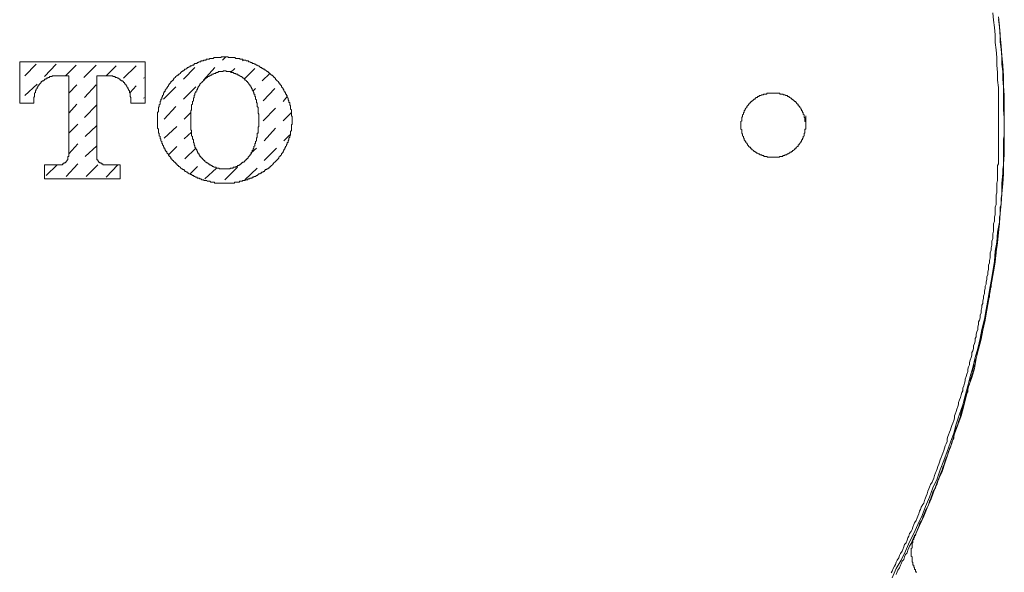
# Model space of a CAD drawing. Units: inches. Extents: x 149.1 to 232.2, y -281.8 to -222.2.
# Drawn here: x 167.7 to 171.2, y -256.2 to -254.3 of the extents above; entities that cross this region are included whole.
import ezdxf

# ---------------------------------------------------------------- set-up
doc = ezdxf.new("R2010")
doc.units = ezdxf.units.IN
doc.header["$MEASUREMENT"] = 0
doc.layers.add('图层 1', color=7, linetype='Continuous')

msp = doc.modelspace()

# ---------------------------------------------------------------- linework, layer by layer
at = {"layer": '图层 1', "color": 7, "lineweight": 9}
for points in [[(170.7637, -256.2255), (170.7782, -256.1935), (170.7954, -256.1642), (170.8102, -256.1322), (170.8249, -256.1001), (170.8395, -256.0708), (170.854, -256.0392), (170.8685, -256.0071), (170.8804, -255.9751), (170.8948, -255.9427), (170.9064, -255.9103), (170.921, -255.8786), (170.9325, -255.8466), (170.9443, -255.8145), (170.956, -255.7825), (170.9677, -255.7505), (170.9794, -255.7184), (170.988, -255.6864), (170.9997, -255.6512), (171.0114, -255.6192), (171.0201, -255.5872), (171.0287, -255.5524), (171.0376, -255.52), (171.0462, -255.4879), (171.0552, -255.4528), (171.0636, -255.4211), (171.0724, -255.386), (171.0784, -255.3543), (171.0871, -255.3188), (171.0931, -255.284), (171.0989, -255.2519), (171.1046, -255.2168), (171.1105, -255.1851), (171.1163, -255.15), (171.1222, -255.1145), (171.1248, -255.08), (171.131, -255.048), (171.1337, -255.0129), (171.1396, -254.9777), (171.1425, -254.946), (171.1455, -254.9109), (171.148, -254.8757), (171.148, -254.8409), (171.1513, -254.8058), (171.1542, -254.7738), (171.1542, -254.7386), (171.1542, -254.7035), (171.157, -254.669), (171.157, -254.6339), (171.157, -254.5988), (171.157, -254.5667), (171.1542, -254.5316), (171.1542, -254.4968), (171.1513, -254.462), (171.1513, -254.4268), (171.148, -254.3948), (171.1455, -254.3597), (171.1425, -254.3245), (171.1396, -254.2901), (171.1365, -254.2577)], [(170.8452, -256.0736), (170.8597, -256.0423), (170.8743, -256.0099), (170.8862, -255.9809), (170.9007, -255.9485), (170.912, -255.9165), (170.9238, -255.8841), (170.9386, -255.8524), (170.9501, -255.8204), (170.9618, -255.7856), (170.9734, -255.7532), (170.9823, -255.7212), (170.994, -255.6891), (171.0056, -255.6571), (171.0145, -255.622), (171.023, -255.5903), (171.0319, -255.5551), (171.0435, -255.5231), (171.0521, -255.491), (171.0579, -255.4559), (171.0667, -255.4239), (171.0755, -255.3887), (171.0814, -255.357), (171.0902, -255.3219), (171.0958, -255.2867), (171.1017, -255.2547), (171.1077, -255.2196), (171.1134, -255.1851), (171.1193, -255.1527), (171.1248, -255.1179), (171.1279, -255.0828), (171.1337, -255.0504), (171.1365, -255.0156), (171.1396, -254.9805), (171.1425, -254.946), (171.1455, -254.9136), (171.148, -254.8785), (171.1513, -254.8437), (171.1542, -254.8086), (171.1542, -254.7738), (171.157, -254.7414), (171.157, -254.7066), (171.157, -254.6718), (171.157, -254.637), (171.157, -254.6019), (171.157, -254.5698), (171.157, -254.5343), (171.1542, -254.4999), (171.1542, -254.4647), (171.1513, -254.4296), (171.148, -254.3976), (171.1455, -254.3624), (171.1425, -254.3276), (171.1396, -254.2928), (171.1365, -254.2577)], [(171.1365, -254.637), (171.1365, -254.6105), (171.1365, -254.5843), (171.1365, -254.5578), (171.1365, -254.5316), (171.1365, -254.5057), (171.1337, -254.4796), (171.1337, -254.4534), (171.131, -254.4268), (171.131, -254.4003), (171.1279, -254.3741), (171.1248, -254.3483), (171.1248, -254.3214), (171.1222, -254.2956), (171.1193, -254.2694), (171.1163, -254.2432)], [(171.157, -254.637), (171.157, -254.6105), (171.1542, -254.5843), (171.1542, -254.5578), (171.1542, -254.5285), (171.1542, -254.503), (171.1513, -254.4765), (171.1513, -254.4499), (171.148, -254.4237), (171.148, -254.3976), (171.1455, -254.3714), (171.1425, -254.3452), (171.1425, -254.3187), (171.1396, -254.2928), (171.1365, -254.2667)], [(170.4606, -254.637), (170.4606, -254.6339), (170.4606, -254.6308), (170.4606, -254.628), (170.4606, -254.6249), (170.4578, -254.6249), (170.4578, -254.6222), (170.4578, -254.6191), (170.4578, -254.6163), (170.4578, -254.6132), (170.4578, -254.6105), (170.4547, -254.6105), (170.4547, -254.6077), (170.4547, -254.6046), (170.4547, -254.6019), (170.4518, -254.5988), (170.4518, -254.5957), (170.4518, -254.5929), (170.4489, -254.5929), (170.4489, -254.5898), (170.4489, -254.587), (170.4461, -254.587), (170.4461, -254.5843), (170.4461, -254.5812), (170.4432, -254.5812), (170.4432, -254.5781), (170.4402, -254.5753), (170.4402, -254.5726), (170.4373, -254.5726), (170.4373, -254.5698), (170.4344, -254.5698), (170.4344, -254.5667), (170.4344, -254.5636), (170.4313, -254.5636), (170.4284, -254.5609), (170.4284, -254.5578), (170.4256, -254.5578), (170.4256, -254.555), (170.4228, -254.555), (170.4197, -254.5519), (170.4168, -254.5491), (170.4139, -254.5491), (170.4139, -254.5464), (170.411, -254.5464), (170.411, -254.5433), (170.408, -254.5433), (170.4051, -254.5405), (170.4023, -254.5405), (170.4023, -254.5378), (170.3994, -254.5378), (170.3963, -254.5378), (170.3963, -254.5343), (170.3934, -254.5343), (170.3906, -254.5343), (170.3875, -254.5316), (170.3848, -254.5316), (170.3818, -254.5316), (170.3818, -254.5285), (170.3791, -254.5285), (170.3758, -254.5285), (170.3731, -254.5285), (170.3701, -254.5285), (170.3701, -254.5257), (170.367, -254.5257), (170.3643, -254.5257), (170.3617, -254.5257), (170.3586, -254.5257), (170.3555, -254.5257), (170.3527, -254.5257), (170.3498, -254.5257), (170.3471, -254.5257), (170.344, -254.5257), (170.3412, -254.5257), (170.3381, -254.5257), (170.3352, -254.5257), (170.3322, -254.5257), (170.3295, -254.5257), (170.3266, -254.5257), (170.3236, -254.5257), (170.3236, -254.5285), (170.3205, -254.5285), (170.3178, -254.5285), (170.3148, -254.5285), (170.3119, -254.5285), (170.3119, -254.5316), (170.309, -254.5316), (170.3062, -254.5316), (170.3031, -254.5343), (170.3004, -254.5343), (170.2973, -254.5343), (170.2973, -254.5378), (170.2945, -254.5378), (170.2914, -254.5378), (170.2914, -254.5405), (170.2885, -254.5405), (170.2857, -254.5405), (170.2857, -254.5433), (170.2826, -254.5433), (170.2826, -254.5464), (170.2797, -254.5464), (170.2768, -254.5491), (170.274, -254.5519), (170.2711, -254.5519), (170.2711, -254.555), (170.2682, -254.555), (170.2682, -254.5578), (170.2652, -254.5578), (170.2652, -254.5609), (170.2625, -254.5609), (170.2625, -254.5636), (170.2592, -254.5636), (170.2592, -254.5667), (170.2564, -254.5698), (170.2535, -254.5726), (170.2535, -254.5753), (170.2508, -254.5781), (170.2477, -254.5812), (170.2477, -254.5843), (170.2449, -254.587), (170.2449, -254.5898), (170.2449, -254.5929), (170.242, -254.5929), (170.242, -254.5957), (170.242, -254.5988), (170.2389, -254.6019), (170.2389, -254.6046), (170.2389, -254.6077), (170.2359, -254.6105), (170.2359, -254.6132), (170.2359, -254.6163), (170.2359, -254.6191), (170.2359, -254.6222), (170.2332, -254.6249), (170.2332, -254.628), (170.2332, -254.6308), (170.2332, -254.6339), (170.2332, -254.637), (170.2332, -254.6394), (170.2332, -254.6425), (170.2332, -254.6453), (170.2332, -254.6487), (170.2332, -254.6515), (170.2359, -254.6542), (170.2359, -254.657), (170.2359, -254.6601), (170.2359, -254.6628), (170.2359, -254.6656), (170.2389, -254.669), (170.2389, -254.6718), (170.2389, -254.6749), (170.242, -254.6777), (170.242, -254.6804), (170.242, -254.6835), (170.2449, -254.6835), (170.2449, -254.6863), (170.2449, -254.6894), (170.2477, -254.6925), (170.2477, -254.6952), (170.2508, -254.6952), (170.2508, -254.6983), (170.2535, -254.7011), (170.2535, -254.7035), (170.2564, -254.7035), (170.2564, -254.7066), (170.2592, -254.71), (170.2592, -254.7128), (170.2625, -254.7128), (170.2625, -254.7155), (170.2652, -254.7155), (170.2682, -254.7183), (170.2682, -254.7214), (170.2711, -254.7214), (170.2711, -254.7242), (170.274, -254.7242), (170.2768, -254.7273), (170.2797, -254.73), (170.2826, -254.73), (170.2826, -254.7331), (170.2857, -254.7331), (170.2885, -254.7359), (170.2914, -254.7359), (170.2945, -254.7386), (170.2973, -254.7386), (170.3004, -254.7414), (170.3031, -254.7414), (170.3062, -254.7414), (170.3062, -254.7448), (170.309, -254.7448), (170.3119, -254.7448), (170.3148, -254.7476), (170.3178, -254.7476), (170.3205, -254.7476), (170.3236, -254.7476), (170.3266, -254.7503), (170.3295, -254.7503), (170.3322, -254.7503), (170.3352, -254.7503), (170.3381, -254.7503), (170.3412, -254.7503), (170.344, -254.7503), (170.3471, -254.7503), (170.3498, -254.7503), (170.3527, -254.7503), (170.3555, -254.7503), (170.3586, -254.7503), (170.3617, -254.7503), (170.3643, -254.7503), (170.367, -254.7503), (170.3701, -254.7476), (170.3731, -254.7476), (170.3758, -254.7476), (170.3791, -254.7476), (170.3818, -254.7448), (170.3848, -254.7448), (170.3875, -254.7448), (170.3875, -254.7414), (170.3906, -254.7414), (170.3934, -254.7414), (170.3963, -254.7386), (170.3994, -254.7386), (170.4023, -254.7359), (170.4051, -254.7359), (170.4051, -254.7331), (170.408, -254.7331), (170.411, -254.7331), (170.411, -254.73), (170.4139, -254.73), (170.4139, -254.7273), (170.4168, -254.7273), (170.4197, -254.7242), (170.4228, -254.7214), (170.4256, -254.7214), (170.4256, -254.7183), (170.4284, -254.7155), (170.4313, -254.7128), (170.4344, -254.7128), (170.4344, -254.71), (170.4344, -254.7066), (170.4373, -254.7066), (170.4373, -254.7035), (170.4402, -254.7035), (170.4402, -254.7011), (170.4432, -254.6983), (170.4432, -254.6952), (170.4461, -254.6952), (170.4461, -254.6925), (170.4461, -254.6894), (170.4489, -254.6894), (170.4489, -254.6863), (170.4489, -254.6835), (170.4518, -254.6835), (170.4518, -254.6804), (170.4518, -254.6777), (170.4547, -254.6749), (170.4547, -254.6718), (170.4547, -254.669), (170.4547, -254.6656), (170.4578, -254.6656), (170.4578, -254.6628), (170.4578, -254.6601), (170.4578, -254.657), (170.4578, -254.6542), (170.4578, -254.6515), (170.4606, -254.6515), (170.4606, -254.6487), (170.4606, -254.6453), (170.4606, -254.6425), (170.4606, -254.6394), (170.4606, -254.637), (170.4606, -254.637)], [(170.4606, -254.637), (170.4606, -254.6046)], [(170.7606, -256.208), (170.7637, -256.2024), (170.7667, -256.1935), (170.7723, -256.1849), (170.7755, -256.179), (170.7782, -256.1704), (170.7811, -256.1642), (170.7872, -256.1556), (170.7899, -256.147), (170.7928, -256.1408), (170.7985, -256.1322), (170.8016, -256.1267), (170.8044, -256.1174), (170.8073, -256.1091), (170.8132, -256.1029), (170.8159, -256.0943), (170.8189, -256.0857), (170.8218, -256.0795), (170.8249, -256.0708), (170.8307, -256.0629), (170.8335, -256.056), (170.8364, -256.0481), (170.8395, -256.0392), (170.8425, -256.0333), (170.8481, -256.0247), (170.8511, -256.0157), (170.854, -256.0099), (170.8568, -256.0013), (170.8597, -255.9923), (170.8628, -255.9864), (170.8657, -255.9778), (170.8714, -255.9692), (170.8743, -255.9634), (170.8773, -255.9547), (170.8804, -255.9458), (170.8833, -255.9399), (170.8862, -255.931), (170.889, -255.9224), (170.8919, -255.9138), (170.8948, -255.9079), (170.8976, -255.8989), (170.9038, -255.8903), (170.9064, -255.8841), (170.9095, -255.8759), (170.912, -255.8669), (170.9151, -255.8579), (170.9181, -255.8524), (170.921, -255.8438), (170.9238, -255.8349), (170.9269, -255.8266), (170.9296, -255.8204), (170.9325, -255.8118), (170.9353, -255.8032), (170.9386, -255.7942), (170.9415, -255.7883), (170.9443, -255.7797), (170.9472, -255.7708), (170.9501, -255.7625), (170.953, -255.7563), (170.956, -255.7477), (170.956, -255.7384), (170.9591, -255.7298), (170.9618, -255.7243), (170.9648, -255.7153), (170.9677, -255.7067), (170.9706, -255.6981), (170.9734, -255.6919), (170.9765, -255.6833), (170.9794, -255.6743), (170.9823, -255.6657), (170.9823, -255.6571), (170.9851, -255.6512), (170.988, -255.6423), (170.9909, -255.634), (170.994, -255.6247), (170.9966, -255.6164), (170.9966, -255.6106), (170.9997, -255.6016), (171.0028, -255.593), (171.0056, -255.5844), (171.0083, -255.5758), (171.0114, -255.5699), (171.0114, -255.561), (171.0145, -255.5524), (171.0173, -255.5434), (171.0201, -255.5348), (171.0201, -255.5289), (171.023, -255.52), (171.0259, -255.5114), (171.0287, -255.5024), (171.0287, -255.4938), (171.0319, -255.4852), (171.0345, -255.479), (171.0345, -255.4704), (171.0376, -255.4618), (171.0404, -255.4528), (171.0435, -255.4445), (171.0435, -255.4352), (171.0462, -255.4297), (171.0492, -255.4211), (171.0492, -255.4118), (171.0521, -255.4035), (171.0552, -255.3953), (171.0552, -255.386), (171.0579, -255.3804), (171.0579, -255.3711), (171.0609, -255.3629), (171.0636, -255.3543), (171.0636, -255.3453), (171.0667, -255.3367), (171.0667, -255.3277), (171.0698, -255.3219), (171.0724, -255.3133), (171.0724, -255.3043), (171.0755, -255.2957), (171.0755, -255.2867), (171.0784, -255.2781), (171.0784, -255.2695), (171.0814, -255.2633), (171.0814, -255.2547), (171.0841, -255.2457), (171.0841, -255.2375), (171.0871, -255.2285), (171.0871, -255.2196), (171.0902, -255.211), (171.0902, -255.2023), (171.0931, -255.1961), (171.0931, -255.1879), (171.0958, -255.1789), (171.0958, -255.1703), (171.0989, -255.162), (171.0989, -255.1527), (171.1017, -255.1441), (171.1017, -255.1352), (171.1017, -255.1293), (171.1046, -255.121), (171.1046, -255.1121), (171.1077, -255.1031), (171.1077, -255.0945), (171.1077, -255.0859), (171.1105, -255.0769), (171.1105, -255.068), (171.1134, -255.0594), (171.1134, -255.0504), (171.1134, -255.0449), (171.1163, -255.0359), (171.1163, -255.0273), (171.1163, -255.0187), (171.1193, -255.0098), (171.1193, -255.0008), (171.1193, -254.9922), (171.1193, -254.9836), (171.1222, -254.9746), (171.1222, -254.9667), (171.1222, -254.9598), (171.1248, -254.9519), (171.1248, -254.9429), (171.1248, -254.9343), (171.1248, -254.9254), (171.1279, -254.9167), (171.1279, -254.9078), (171.1279, -254.8992), (171.1279, -254.8906), (171.1279, -254.8819), (171.131, -254.8757), (171.131, -254.8671), (171.131, -254.8582), (171.131, -254.8496), (171.131, -254.8409), (171.1337, -254.832), (171.1337, -254.8234), (171.1337, -254.8144), (171.1337, -254.8058), (171.1337, -254.7972), (171.1337, -254.7882), (171.1337, -254.7793), (171.1365, -254.7738), (171.1365, -254.7648), (171.1365, -254.7562), (171.1365, -254.7476), (171.1365, -254.7386), (171.1365, -254.73), (171.1365, -254.7214), (171.1365, -254.7128), (171.1365, -254.7035), (171.1365, -254.6952), (171.1365, -254.6863), (171.1365, -254.6777), (171.1365, -254.6718), (171.1365, -254.6628), (171.1365, -254.6542), (171.1365, -254.6453), (171.1365, -254.637)], [(170.7782, -256.2142), (170.7811, -256.2052), (170.7839, -256.1993), (170.7899, -256.1911), (170.7928, -256.1818), (170.7954, -256.1763), (170.7985, -256.167), (170.8044, -256.1615), (170.8073, -256.1528), (170.8102, -256.1439), (170.8159, -256.138), (170.8189, -256.1294), (170.8218, -256.1205), (170.8249, -256.1149), (170.8307, -256.106), (170.8335, -256.0974), (170.8364, -256.0915), (170.8395, -256.0829), (170.8452, -256.0767), (170.8481, -256.0681), (170.8511, -256.0595), (170.854, -256.0533), (170.8568, -256.0454), (170.8597, -256.0361), (170.8657, -256.0274), (170.8685, -256.0219), (170.8714, -256.0126), (170.8743, -256.004), (170.8773, -255.9985), (170.8804, -255.9892), (170.8862, -255.9809), (170.889, -255.9751), (170.8919, -255.9661), (170.8948, -255.9575), (170.8976, -255.9513), (170.9007, -255.9427), (170.9038, -255.9341), (170.9064, -255.9251), (170.9095, -255.9196), (170.9151, -255.9103), (170.9181, -255.902), (170.921, -255.8962), (170.9238, -255.8872), (170.9269, -255.8786), (170.9296, -255.87), (170.9325, -255.8638), (170.9353, -255.8555), (170.9386, -255.8466), (170.9415, -255.8376), (170.9443, -255.8324), (170.9472, -255.8235), (170.9501, -255.8145), (170.953, -255.8063), (170.956, -255.8001), (170.9591, -255.7914), (170.9618, -255.7825), (170.9648, -255.7739), (170.9677, -255.768), (170.9706, -255.7591), (170.9734, -255.7505), (170.9765, -255.7418), (170.9794, -255.7356), (170.9794, -255.727), (170.9823, -255.7184), (170.9851, -255.7095), (170.988, -255.7008), (170.9909, -255.6946), (170.994, -255.6864), (170.9966, -255.6774), (170.9997, -255.6685), (171.0028, -255.6598), (171.0028, -255.654), (171.0056, -255.6454), (171.0083, -255.6368), (171.0114, -255.6275), (171.0145, -255.6192), (171.0173, -255.6137), (171.0173, -255.6047), (171.0201, -255.5961), (171.023, -255.5872), (171.0259, -255.5782), (171.0287, -255.573), (171.0287, -255.5637), (171.0319, -255.5551), (171.0345, -255.5465), (171.0376, -255.5375), (171.0376, -255.5289), (171.0404, -255.5231), (171.0435, -255.5141), (171.0462, -255.5055), (171.0462, -255.4969), (171.0492, -255.4879), (171.0521, -255.479), (171.0552, -255.4735), (171.0552, -255.4645), (171.0579, -255.4559), (171.0609, -255.4469), (171.0609, -255.4383), (171.0636, -255.4297), (171.0667, -255.4239), (171.0667, -255.4149), (171.0698, -255.4063), (171.0724, -255.398), (171.0724, -255.3887), (171.0755, -255.3804), (171.0784, -255.3711), (171.0784, -255.3656), (171.0814, -255.357), (171.0814, -255.3481), (171.0841, -255.3395), (171.0871, -255.3305), (171.0871, -255.3219), (171.0902, -255.3133), (171.0902, -255.3071), (171.0931, -255.2985), (171.0931, -255.2898), (171.0958, -255.2809), (171.0958, -255.2723), (171.0989, -255.2633), (171.1017, -255.2547), (171.1017, -255.2457), (171.1046, -255.2402), (171.1046, -255.2313), (171.1077, -255.2227), (171.1077, -255.2137), (171.1105, -255.2051), (171.1105, -255.1961), (171.1105, -255.1879), (171.1134, -255.1789), (171.1134, -255.1703), (171.1163, -255.1648), (171.1163, -255.1558), (171.1193, -255.1472), (171.1193, -255.1386), (171.1222, -255.1293), (171.1222, -255.121), (171.1222, -255.1121), (171.1248, -255.1031), (171.1248, -255.0945), (171.1279, -255.0887), (171.1279, -255.08), (171.1279, -255.0711), (171.131, -255.0625), (171.131, -255.0535), (171.131, -255.0449), (171.1337, -255.0359), (171.1337, -255.0273), (171.1337, -255.0187), (171.1365, -255.0098), (171.1365, -255.0008), (171.1365, -254.9953), (171.1396, -254.9863), (171.1396, -254.9777), (171.1396, -254.9691), (171.1396, -254.9598), (171.1425, -254.9519), (171.1425, -254.9429), (171.1425, -254.9343), (171.1425, -254.9254), (171.1455, -254.9167), (171.1455, -254.9078), (171.1455, -254.9019), (171.1455, -254.8933), (171.148, -254.8847), (171.148, -254.8757), (171.148, -254.8671), (171.148, -254.8582), (171.148, -254.8496), (171.1513, -254.8409), (171.1513, -254.832), (171.1513, -254.8234), (171.1513, -254.8144), (171.1513, -254.8058), (171.1513, -254.7972), (171.1513, -254.791), (171.1542, -254.7824), (171.1542, -254.7738), (171.1542, -254.7648), (171.1542, -254.7562), (171.1542, -254.7476), (171.1542, -254.7386), (171.1542, -254.73), (171.1542, -254.7214), (171.1542, -254.7128), (171.1542, -254.7035), (171.1542, -254.6952), (171.1542, -254.6863), (171.157, -254.6804), (171.157, -254.6718), (171.157, -254.6628), (171.157, -254.6542), (171.157, -254.6453), (171.157, -254.637)], [(171.1365, -254.637), (171.1365, -254.6077)], [(170.8452, -256.0736), (170.8452, -256.0767), (170.8425, -256.0767), (170.8425, -256.0795), (170.8425, -256.0829), (170.8395, -256.0857), (170.8395, -256.0884), (170.8395, -256.0915), (170.8364, -256.0915), (170.8364, -256.0943), (170.8364, -256.0974), (170.8364, -256.1001), (170.8364, -256.1029), (170.8335, -256.1029), (170.8335, -256.106), (170.8335, -256.1091), (170.8335, -256.1118), (170.8335, -256.1149), (170.8335, -256.1174), (170.8335, -256.1205), (170.8307, -256.1232), (170.8307, -256.1267), (170.8307, -256.1294), (170.8307, -256.1322), (170.8307, -256.1353), (170.8307, -256.138), (170.8307, -256.1408), (170.8307, -256.1439), (170.8307, -256.147), (170.8307, -256.1497), (170.8335, -256.1528), (170.8335, -256.1556), (170.8335, -256.1587), (170.8335, -256.1615), (170.8335, -256.1642), (170.8335, -256.167), (170.8335, -256.1704), (170.8364, -256.1704), (170.8364, -256.1732), (170.8364, -256.1763), (170.8364, -256.179), (170.8364, -256.1818), (170.8395, -256.1818), (170.8395, -256.1849), (170.8395, -256.1876), (170.8425, -256.1911), (170.8425, -256.1935), (170.8425, -256.1966), (170.8452, -256.1966), (170.8452, -256.1993), (170.8452, -256.2024), (170.8481, -256.2052), (170.8481, -256.208)]]:
    msp.add_lwpolyline(points, dxfattribs=at)
at = {"layer": '图层 1', "color": 7, "lineweight": 5}
for points in [[(168.4231, -254.3976), (168.42, -254.3976), (168.4175, -254.3976), (168.4145, -254.3976), (168.4114, -254.3976), (168.4085, -254.4003), (168.4057, -254.4003), (168.4025, -254.4003), (168.3999, -254.4003), (168.3968, -254.4003), (168.3939, -254.4003), (168.3909, -254.4003), (168.3882, -254.4003), (168.3852, -254.4003), (168.3821, -254.4034), (168.3796, -254.4034), (168.3768, -254.4034), (168.3737, -254.4034), (168.3708, -254.4034), (168.3678, -254.4062), (168.3651, -254.4062), (168.362, -254.4062), (168.3589, -254.4062), (168.3561, -254.4093), (168.3532, -254.4093), (168.3503, -254.4093), (168.3475, -254.4093), (168.3475, -254.4124), (168.3444, -254.4124), (168.3417, -254.4124), (168.3387, -254.4124), (168.3387, -254.4151), (168.3356, -254.4151), (168.3329, -254.4151), (168.3298, -254.4182), (168.327, -254.4182), (168.3241, -254.421), (168.3212, -254.421), (168.3181, -254.421), (168.3153, -254.4237), (168.3124, -254.4268), (168.3096, -254.4268), (168.3064, -254.4296), (168.3038, -254.4296), (168.3008, -254.4296), (168.3008, -254.4327), (168.2979, -254.4327), (168.2948, -254.4355), (168.2919, -254.4355), (168.2891, -254.4386), (168.2862, -254.4413), (168.2831, -254.4413), (168.2802, -254.4444), (168.2774, -254.4472), (168.2743, -254.4472), (168.2743, -254.4499), (168.2716, -254.4499), (168.2686, -254.4534), (168.266, -254.4561), (168.2629, -254.4589), (168.26, -254.4589), (168.26, -254.462), (168.2571, -254.462)], [(168.4145, -254.4093), (168.4261, -254.3976)], [(168.5863, -254.462), (168.5835, -254.4589), (168.5806, -254.4561), (168.5778, -254.4561), (168.5778, -254.4534), (168.5747, -254.4534), (168.5747, -254.4499), (168.5716, -254.4499), (168.5689, -254.4472), (168.5659, -254.4444), (168.563, -254.4444), (168.563, -254.4413), (168.5603, -254.4413), (168.5572, -254.4413), (168.5572, -254.4386), (168.5541, -254.4386), (168.5515, -254.4355), (168.5484, -254.4355), (168.5456, -254.4327), (168.5425, -254.4296), (168.5398, -254.4296), (168.5368, -254.4268), (168.5339, -254.4268), (168.5308, -254.4237), (168.5282, -254.4237), (168.5251, -254.421), (168.5222, -254.421), (168.5191, -254.421), (168.5191, -254.4182), (168.5163, -254.4182), (168.5136, -254.4182), (168.5105, -254.4151), (168.5075, -254.4151), (168.5048, -254.4124), (168.5019, -254.4124), (168.4989, -254.4124), (168.4958, -254.4093), (168.4931, -254.4093), (168.4903, -254.4093), (168.4874, -254.4093), (168.4845, -254.4062), (168.4814, -254.4062), (168.4784, -254.4062), (168.4758, -254.4062), (168.4758, -254.4034), (168.4727, -254.4034), (168.4696, -254.4034), (168.4669, -254.4034), (168.464, -254.4034), (168.4612, -254.4034), (168.4579, -254.4003), (168.4552, -254.4003), (168.4524, -254.4003), (168.4495, -254.4003), (168.4464, -254.4003), (168.4433, -254.4003), (168.4405, -254.4003), (168.438, -254.4003), (168.4347, -254.4003), (168.4347, -254.3976), (168.4318, -254.3976), (168.429, -254.3976), (168.4261, -254.3976), (168.4231, -254.3976)], [(167.7033, -254.4151), (167.7033, -254.5609)], [(167.7033, -254.4151), (168.1434, -254.4151)], [(167.7209, -254.4647), (167.7613, -254.4237)], [(167.7906, -254.4675), (167.8316, -254.4237)], [(167.8637, -254.4647), (167.9014, -254.4268)], [(167.9277, -254.4706), (167.9713, -254.4268)], [(168.0063, -254.4647), (168.0414, -254.4296)], [(168.0674, -254.4734), (168.1114, -254.4296)], [(168.1434, -254.4151), (168.1434, -254.5609), (168.0936, -254.5609)], [(168.4845, -254.4124), (168.4874, -254.4093)], [(167.8375, -254.4647), (167.8344, -254.4647), (167.8316, -254.4647), (167.8285, -254.4647), (167.8258, -254.4647), (167.8228, -254.4647), (167.8199, -254.4647), (167.817, -254.4647), (167.817, -254.4675), (167.814, -254.4675), (167.8111, -254.4675), (167.8084, -254.4675), (167.8084, -254.4706), (167.8051, -254.4706), (167.8025, -254.4706), (167.8025, -254.4734), (167.7994, -254.4734), (167.7966, -254.4734), (167.7966, -254.4765), (167.7935, -254.4765), (167.7906, -254.4765), (167.7906, -254.4796), (167.7879, -254.4796), (167.7879, -254.4823), (167.7851, -254.4823), (167.7818, -254.4823), (167.7818, -254.4851), (167.7791, -254.4851), (167.7791, -254.4882), (167.7762, -254.4909), (167.7732, -254.494), (167.7703, -254.4968), (167.7703, -254.4999), (167.7672, -254.4999), (167.7672, -254.503), (167.7646, -254.5057), (167.7646, -254.5088), (167.7613, -254.5113), (167.7613, -254.514), (167.7586, -254.5175), (167.7586, -254.5202), (167.7586, -254.523), (167.7557, -254.5257), (167.7557, -254.5285), (167.7557, -254.5316), (167.7557, -254.5343), (167.7557, -254.5378), (167.7527, -254.5405), (167.7527, -254.5433), (167.7527, -254.5464)], [(167.8375, -254.4647), (167.8752, -254.4647)], [(167.8752, -254.4647), (167.8752, -254.7476)], [(167.9744, -254.4647), (167.9744, -254.7476)], [(167.9744, -254.4647), (168.0094, -254.4647)], [(168.0936, -254.5464), (168.0936, -254.5433), (168.0936, -254.5405), (168.0907, -254.5378), (168.0907, -254.5343), (168.0907, -254.5316), (168.0907, -254.5285), (168.0907, -254.5257), (168.0881, -254.523), (168.0881, -254.5202), (168.0881, -254.5175), (168.085, -254.514), (168.085, -254.5113), (168.0821, -254.5088), (168.0821, -254.5057), (168.0791, -254.503), (168.0791, -254.4999), (168.0764, -254.4999), (168.0764, -254.4968), (168.0735, -254.494), (168.0704, -254.4909), (168.0704, -254.4882), (168.0674, -254.4882), (168.0674, -254.4851), (168.0647, -254.4851), (168.0647, -254.4823), (168.0616, -254.4823), (168.0588, -254.4823), (168.0588, -254.4796), (168.0559, -254.4796), (168.0559, -254.4765), (168.0528, -254.4765), (168.0502, -254.4734), (168.0473, -254.4734), (168.0444, -254.4706), (168.0414, -254.4706), (168.0385, -254.4706), (168.0385, -254.4675), (168.0357, -254.4675), (168.0326, -254.4675), (168.0295, -254.4675), (168.0295, -254.4647), (168.0268, -254.4647), (168.0239, -254.4647), (168.0211, -254.4647), (168.0178, -254.4647), (168.0151, -254.4647), (168.0123, -254.4647), (168.0094, -254.4647)], [(168.2571, -254.462), (168.2542, -254.4647), (168.2512, -254.4675), (168.2485, -254.4706), (168.2454, -254.4734), (168.2423, -254.4765), (168.2423, -254.4796), (168.2395, -254.4796), (168.2395, -254.4823), (168.2368, -254.4823), (168.2368, -254.4851), (168.2337, -254.4851), (168.2337, -254.4882), (168.2306, -254.4909), (168.228, -254.494), (168.228, -254.4968), (168.2252, -254.4968), (168.2252, -254.4999), (168.2219, -254.503), (168.2219, -254.5057), (168.219, -254.5057), (168.219, -254.5088), (168.2163, -254.5113), (168.2163, -254.514), (168.2133, -254.514), (168.2133, -254.5175), (168.2133, -254.5202), (168.2104, -254.5202), (168.2104, -254.523), (168.2073, -254.5257), (168.2073, -254.5285), (168.2073, -254.5316), (168.2045, -254.5343), (168.2045, -254.5378), (168.2016, -254.5405), (168.2016, -254.5433), (168.2016, -254.5464), (168.1987, -254.5464), (168.1987, -254.5491), (168.1987, -254.5519), (168.1958, -254.555), (168.1958, -254.5578), (168.1958, -254.5609), (168.1958, -254.5636), (168.1928, -254.5667), (168.1928, -254.5698), (168.1928, -254.5726), (168.1899, -254.5753), (168.1899, -254.5781), (168.1899, -254.5812), (168.1899, -254.5843), (168.1899, -254.587), (168.1899, -254.5898), (168.1872, -254.5929), (168.1872, -254.5957), (168.1872, -254.5988), (168.1872, -254.6019), (168.1872, -254.6046), (168.1872, -254.6077), (168.1872, -254.6105), (168.1872, -254.6132), (168.1872, -254.6163), (168.1872, -254.6191), (168.1872, -254.6222), (168.1872, -254.6249), (168.1872, -254.628), (168.1872, -254.6308), (168.1872, -254.6339), (168.1872, -254.637), (168.1872, -254.6394), (168.1872, -254.6425), (168.1872, -254.6453), (168.1872, -254.6487), (168.1899, -254.6515), (168.1899, -254.6542), (168.1899, -254.657), (168.1899, -254.6601), (168.1899, -254.6628), (168.1899, -254.6656), (168.1928, -254.6656), (168.1928, -254.669), (168.1928, -254.6718), (168.1928, -254.6749), (168.1958, -254.6777), (168.1958, -254.6804), (168.1958, -254.6835), (168.1958, -254.6863), (168.1987, -254.6863), (168.1987, -254.6894), (168.1987, -254.6925), (168.2016, -254.6952), (168.2016, -254.6983), (168.2016, -254.7011), (168.2045, -254.7035), (168.2045, -254.7066), (168.2073, -254.71), (168.2073, -254.7128), (168.2073, -254.7155), (168.2104, -254.7155), (168.2104, -254.7183), (168.2104, -254.7214), (168.2133, -254.7214), (168.2133, -254.7242), (168.2133, -254.7273), (168.2163, -254.7273), (168.2163, -254.73), (168.219, -254.73), (168.219, -254.7331), (168.219, -254.7359), (168.2219, -254.7359), (168.2219, -254.7386), (168.2252, -254.7386), (168.2252, -254.7414), (168.2252, -254.7448), (168.228, -254.7448), (168.228, -254.7476), (168.2306, -254.7476), (168.2306, -254.7503), (168.2337, -254.7503), (168.2337, -254.7534), (168.2337, -254.7562), (168.2368, -254.7562), (168.2368, -254.7593), (168.2395, -254.7593), (168.2395, -254.7621), (168.2423, -254.7621), (168.2423, -254.7648), (168.2454, -254.7648), (168.2454, -254.7676), (168.2485, -254.7676), (168.2485, -254.7703), (168.2512, -254.7703), (168.2512, -254.7738), (168.2542, -254.7738), (168.2542, -254.7769), (168.2571, -254.7769), (168.2571, -254.7793)], [(168.2774, -254.4765), (168.3181, -254.4355)], [(168.4231, -254.4472), (168.42, -254.4472), (168.4175, -254.4472), (168.4175, -254.4499), (168.4145, -254.4499), (168.4114, -254.4499), (168.4085, -254.4499), (168.4057, -254.4499), (168.4025, -254.4499), (168.3999, -254.4499), (168.3999, -254.4534), (168.3968, -254.4534), (168.3939, -254.4534), (168.3909, -254.4534), (168.3909, -254.4561), (168.3882, -254.4561), (168.3852, -254.4561), (168.3821, -254.4589), (168.3796, -254.4589), (168.3768, -254.4589), (168.3768, -254.462), (168.3737, -254.462), (168.3708, -254.4647), (168.3678, -254.4647), (168.3678, -254.4675), (168.3651, -254.4675), (168.362, -254.4675), (168.362, -254.4706), (168.3589, -254.4706), (168.3589, -254.4734), (168.3561, -254.4734), (168.3532, -254.4765), (168.3503, -254.4796), (168.3475, -254.4796), (168.3475, -254.4823), (168.3444, -254.4851), (168.3417, -254.4882), (168.3387, -254.4909), (168.3356, -254.494), (168.3356, -254.4968), (168.3329, -254.4999), (168.3298, -254.503), (168.3298, -254.5057), (168.327, -254.5088), (168.327, -254.5113), (168.3241, -254.514), (168.3241, -254.5175), (168.3212, -254.5202), (168.3212, -254.523)], [(168.3475, -254.4796), (168.3882, -254.4355)], [(168.5251, -254.523), (168.5222, -254.5202), (168.5222, -254.5175), (168.5191, -254.514), (168.5191, -254.5113), (168.5191, -254.5088), (168.5163, -254.5088), (168.5163, -254.5057), (168.5136, -254.503), (168.5136, -254.4999), (168.5105, -254.4999), (168.5105, -254.4968), (168.5075, -254.494), (168.5075, -254.4909), (168.5048, -254.4909), (168.5048, -254.4882), (168.5019, -254.4882), (168.5019, -254.4851), (168.4989, -254.4851), (168.4989, -254.4823), (168.4958, -254.4796), (168.4931, -254.4796), (168.4931, -254.4765), (168.4903, -254.4765), (168.4903, -254.4734), (168.4874, -254.4734), (168.4845, -254.4706), (168.4814, -254.4675), (168.4784, -254.4675), (168.4758, -254.4647), (168.4727, -254.4647), (168.4727, -254.462), (168.4696, -254.462), (168.4669, -254.4589), (168.464, -254.4589), (168.4612, -254.4589), (168.4612, -254.4561), (168.4579, -254.4561), (168.4552, -254.4561), (168.4524, -254.4534), (168.4495, -254.4534), (168.4464, -254.4534), (168.4433, -254.4499), (168.4405, -254.4499), (168.438, -254.4499), (168.4347, -254.4499), (168.4318, -254.4499), (168.429, -254.4499), (168.4261, -254.4472), (168.4231, -254.4472)], [(168.4433, -254.4534), (168.4579, -254.4386)], [(168.4903, -254.4765), (168.5282, -254.4386)], [(168.5541, -254.4823), (168.5806, -254.4561)], [(168.5863, -254.7793), (168.5895, -254.7769), (168.5921, -254.7738), (168.595, -254.7703), (168.598, -254.7676), (168.6009, -254.7648), (168.6037, -254.7621), (168.6068, -254.7593), (168.6095, -254.7562), (168.6126, -254.7534), (168.6126, -254.7503), (168.6155, -254.7476), (168.6183, -254.7448), (168.6212, -254.7414), (168.6212, -254.7386), (168.6242, -254.7359), (168.6273, -254.7331), (168.6273, -254.73), (168.6298, -254.7273), (168.6298, -254.7242), (168.6328, -254.7214), (168.6328, -254.7183), (168.6359, -254.7155), (168.6359, -254.7128), (168.6388, -254.71), (168.6388, -254.7066), (168.6417, -254.7035), (168.6417, -254.7011), (168.6417, -254.6983), (168.6447, -254.6983), (168.6447, -254.6952), (168.6447, -254.6925), (168.6474, -254.6894), (168.6474, -254.6863), (168.6474, -254.6835), (168.6505, -254.6804), (168.6505, -254.6777), (168.6505, -254.6749), (168.6534, -254.6718), (168.6534, -254.669), (168.6534, -254.6656), (168.6534, -254.6628), (168.6534, -254.6601), (168.6564, -254.657), (168.6564, -254.6542), (168.6564, -254.6515), (168.6564, -254.6487), (168.6564, -254.6453), (168.6564, -254.6425), (168.6564, -254.6394), (168.6564, -254.637), (168.6591, -254.6339), (168.6591, -254.6308), (168.6591, -254.628), (168.6591, -254.6249), (168.6591, -254.6222), (168.6591, -254.6191), (168.6591, -254.6163), (168.6591, -254.6132), (168.6591, -254.6105), (168.6591, -254.6077), (168.6564, -254.6046), (168.6564, -254.6019), (168.6564, -254.5988), (168.6564, -254.5957), (168.6564, -254.5929), (168.6564, -254.5898), (168.6564, -254.587), (168.6564, -254.5843), (168.6534, -254.5812), (168.6534, -254.5781), (168.6534, -254.5753), (168.6534, -254.5726), (168.6534, -254.5698), (168.6505, -254.5667), (168.6505, -254.5636), (168.6505, -254.5609), (168.6505, -254.5578), (168.6474, -254.5578), (168.6474, -254.555), (168.6474, -254.5519), (168.6447, -254.5491), (168.6447, -254.5464), (168.6447, -254.5433), (168.6417, -254.5405), (168.6417, -254.5378), (168.6417, -254.5343), (168.6388, -254.5343), (168.6388, -254.5316), (168.6388, -254.5285), (168.6359, -254.5285), (168.6359, -254.5257), (168.6359, -254.523), (168.6328, -254.523), (168.6328, -254.5202), (168.6298, -254.5175), (168.6298, -254.514), (168.6273, -254.5113), (168.6273, -254.5088), (168.6242, -254.5057), (168.6212, -254.503), (168.6212, -254.4999), (168.6183, -254.4968), (168.6155, -254.494), (168.6155, -254.4909), (168.6126, -254.4909), (168.6126, -254.4882), (168.6095, -254.4851), (168.6068, -254.4823), (168.6037, -254.4796), (168.6009, -254.4765), (168.6009, -254.4734), (168.598, -254.4734), (168.598, -254.4706), (168.595, -254.4706), (168.595, -254.4675), (168.5921, -254.4675), (168.5921, -254.4647), (168.5895, -254.4647), (168.5895, -254.462), (168.5863, -254.462)], [(167.7209, -254.5343), (167.7646, -254.494)], [(167.8752, -254.5257), (167.9043, -254.4968)], [(167.9307, -254.5405), (167.9713, -254.4968)], [(168.0907, -254.523), (168.1114, -254.4999)], [(168.1377, -254.4734), (168.1434, -254.4706)], [(168.2073, -254.5464), (168.2512, -254.503)], [(168.2774, -254.5464), (168.3212, -254.503)], [(168.3212, -254.523), (168.3181, -254.5257), (168.3181, -254.5285), (168.3181, -254.5316), (168.3153, -254.5343), (168.3153, -254.5378), (168.3153, -254.5405), (168.3124, -254.5433), (168.3124, -254.5464), (168.3124, -254.5491), (168.3124, -254.5519), (168.3096, -254.555), (168.3096, -254.5578), (168.3096, -254.5609), (168.3096, -254.5636), (168.3064, -254.5667), (168.3064, -254.5698), (168.3064, -254.5726), (168.3064, -254.5753), (168.3064, -254.5781), (168.3064, -254.5812), (168.3064, -254.5843), (168.3038, -254.587), (168.3038, -254.5898), (168.3038, -254.5929), (168.3038, -254.5957), (168.3038, -254.5988), (168.3038, -254.6019), (168.3038, -254.6046), (168.3038, -254.6077), (168.3038, -254.6105), (168.3038, -254.6132), (168.3038, -254.6163), (168.3038, -254.6191), (168.3038, -254.6222), (168.3038, -254.6249), (168.3038, -254.628), (168.3038, -254.6308), (168.3038, -254.6339), (168.3038, -254.637), (168.3038, -254.6394), (168.3038, -254.6425), (168.3038, -254.6453), (168.3038, -254.6487), (168.3038, -254.6515), (168.3038, -254.6542), (168.3064, -254.657), (168.3064, -254.6601), (168.3064, -254.6628), (168.3064, -254.6656), (168.3064, -254.669), (168.3064, -254.6718), (168.3064, -254.6749), (168.3096, -254.6777), (168.3096, -254.6804), (168.3096, -254.6835), (168.3096, -254.6863), (168.3124, -254.6894), (168.3124, -254.6925), (168.3124, -254.6952), (168.3124, -254.6983), (168.3153, -254.7011), (168.3153, -254.7035), (168.3153, -254.7066), (168.3181, -254.71), (168.3181, -254.7128), (168.3181, -254.7155), (168.3212, -254.7183)], [(168.5222, -254.5175), (168.5308, -254.5088)], [(168.5251, -254.7183), (168.5251, -254.7155), (168.5251, -254.7128), (168.5282, -254.71), (168.5282, -254.7066), (168.5282, -254.7035), (168.5308, -254.7011), (168.5308, -254.6983), (168.5308, -254.6952), (168.5339, -254.6925), (168.5339, -254.6894), (168.5339, -254.6863), (168.5339, -254.6835), (168.5368, -254.6804), (168.5368, -254.6777), (168.5368, -254.6749), (168.5368, -254.6718), (168.5368, -254.669), (168.5368, -254.6656), (168.5398, -254.6656), (168.5398, -254.6628), (168.5398, -254.6601), (168.5398, -254.657), (168.5398, -254.6542), (168.5398, -254.6515), (168.5398, -254.6487), (168.5398, -254.6453), (168.5425, -254.6425), (168.5425, -254.6394), (168.5425, -254.637), (168.5425, -254.6339), (168.5425, -254.6308), (168.5425, -254.628), (168.5425, -254.6249), (168.5425, -254.6222), (168.5425, -254.6191), (168.5425, -254.6163), (168.5425, -254.6132), (168.5425, -254.6105), (168.5425, -254.6077), (168.5425, -254.6046), (168.5425, -254.6019), (168.5425, -254.5988), (168.5398, -254.5957), (168.5398, -254.5929), (168.5398, -254.5898), (168.5398, -254.587), (168.5398, -254.5843), (168.5398, -254.5812), (168.5398, -254.5781), (168.5398, -254.5753), (168.5368, -254.5726), (168.5368, -254.5698), (168.5368, -254.5667), (168.5368, -254.5636), (168.5368, -254.5609), (168.5339, -254.5578), (168.5339, -254.555), (168.5339, -254.5519), (168.5339, -254.5491), (168.5308, -254.5464), (168.5308, -254.5433), (168.5308, -254.5405), (168.5308, -254.5378), (168.5282, -254.5378), (168.5282, -254.5343), (168.5282, -254.5316), (168.5282, -254.5285), (168.5251, -254.5285), (168.5251, -254.5257), (168.5251, -254.523)], [(168.5572, -254.5519), (168.598, -254.5088)], [(168.6273, -254.555), (168.6417, -254.5378)], [(167.7033, -254.5609), (167.7527, -254.5609), (167.7527, -254.5464)], [(167.8752, -254.5957), (167.9043, -254.5636)], [(167.9307, -254.6105), (167.9744, -254.5667)], [(168.0936, -254.5464), (168.0936, -254.5609)], [(168.1377, -254.5433), (168.1434, -254.5405)], [(168.2104, -254.6163), (168.2512, -254.5726)], [(168.2802, -254.6163), (168.3038, -254.5929)], [(168.5572, -254.6222), (168.6009, -254.5781)], [(168.6273, -254.6222), (168.6564, -254.5929)], [(167.8752, -254.6656), (167.9074, -254.6339)], [(167.9334, -254.6777), (167.9744, -254.6394)], [(168.2104, -254.6835), (168.2542, -254.6425)], [(168.2802, -254.6863), (168.3064, -254.6628)], [(168.5603, -254.6925), (168.6009, -254.6487)], [(168.6298, -254.6925), (168.6505, -254.6718)], [(167.8752, -254.7386), (167.9074, -254.7035)], [(167.9334, -254.7476), (167.9744, -254.71)], [(168.2252, -254.7414), (168.2542, -254.7128)], [(168.2831, -254.7562), (168.3212, -254.7183)], [(168.3212, -254.7183), (168.3212, -254.7214), (168.3241, -254.7242), (168.3241, -254.7273), (168.327, -254.73), (168.327, -254.7331), (168.3298, -254.7359), (168.3298, -254.7386), (168.3329, -254.7386), (168.3329, -254.7414), (168.3356, -254.7448), (168.3356, -254.7476), (168.3387, -254.7476), (168.3387, -254.7503), (168.3417, -254.7534), (168.3444, -254.7534), (168.3444, -254.7562), (168.3475, -254.7593), (168.3503, -254.7621), (168.3532, -254.7621), (168.3532, -254.7648), (168.3561, -254.7676), (168.3589, -254.7676), (168.3589, -254.7703), (168.362, -254.7703), (168.3651, -254.7738), (168.3678, -254.7738), (168.3678, -254.7769), (168.3708, -254.7769), (168.3737, -254.7769), (168.3737, -254.7793), (168.3768, -254.7793), (168.3796, -254.7824), (168.3821, -254.7824), (168.3852, -254.7851), (168.3882, -254.7851), (168.3909, -254.7851), (168.3939, -254.7882), (168.3968, -254.7882), (168.3999, -254.7882), (168.4025, -254.7882), (168.4025, -254.791), (168.4057, -254.791), (168.4085, -254.791), (168.4114, -254.791), (168.4145, -254.791), (168.4175, -254.791), (168.42, -254.791), (168.4231, -254.791)], [(168.4231, -254.791), (168.4261, -254.791), (168.429, -254.791), (168.4318, -254.791), (168.4347, -254.791), (168.438, -254.791), (168.4405, -254.791), (168.4433, -254.7882), (168.4464, -254.7882), (168.4495, -254.7882), (168.4524, -254.7882), (168.4524, -254.7851), (168.4552, -254.7851), (168.4579, -254.7851), (168.4612, -254.7851), (168.4612, -254.7824), (168.464, -254.7824), (168.4669, -254.7824), (168.4669, -254.7793), (168.4696, -254.7793), (168.4727, -254.7793), (168.4727, -254.7769), (168.4758, -254.7769), (168.4784, -254.7738), (168.4814, -254.7738), (168.4814, -254.7703), (168.4845, -254.7703), (168.4845, -254.7676), (168.4874, -254.7676), (168.4903, -254.7676), (168.4903, -254.7648), (168.4931, -254.7648), (168.4931, -254.7621), (168.4958, -254.7621), (168.4958, -254.7593), (168.4989, -254.7593), (168.4989, -254.7562), (168.5019, -254.7562), (168.5019, -254.7534), (168.5048, -254.7534), (168.5048, -254.7503), (168.5075, -254.7476), (168.5105, -254.7448), (168.5105, -254.7414), (168.5136, -254.7414), (168.5136, -254.7386), (168.5163, -254.7359), (168.5163, -254.7331), (168.5191, -254.7331), (168.5191, -254.73), (168.5191, -254.7273), (168.5222, -254.7242), (168.5222, -254.7214), (168.5251, -254.7183)], [(168.5136, -254.7359), (168.5339, -254.7183)], [(168.5603, -254.7621), (168.6037, -254.7183)], [(167.7906, -254.7769), (167.843, -254.7769)], [(167.7906, -254.7769), (167.7906, -254.8261)], [(167.7966, -254.8144), (167.8344, -254.7769)], [(167.843, -254.7769), (167.8461, -254.7769), (167.849, -254.7769), (167.8519, -254.7769), (167.8547, -254.7738), (167.8576, -254.7738), (167.8576, -254.7703), (167.8607, -254.7703), (167.8637, -254.7703), (167.8637, -254.7676), (167.8662, -254.7676), (167.8662, -254.7648), (167.8693, -254.7621), (167.8693, -254.7593), (167.8723, -254.7593), (167.8723, -254.7562), (167.8723, -254.7534), (167.8723, -254.7503), (167.8723, -254.7476), (167.8752, -254.7476)], [(167.8662, -254.8175), (167.9074, -254.7738)], [(167.9367, -254.8175), (167.9772, -254.7769)], [(167.9744, -254.7476), (167.9744, -254.7503), (167.9744, -254.7534), (167.9744, -254.7562), (167.9744, -254.7593), (167.9772, -254.7593), (167.9772, -254.7621), (167.9801, -254.7648), (167.9801, -254.7676), (167.983, -254.7676), (167.983, -254.7703), (167.986, -254.7703), (167.9889, -254.7703), (167.9889, -254.7738), (167.9918, -254.7738), (167.9946, -254.7738), (167.9946, -254.7769), (167.9977, -254.7769), (168.0006, -254.7769), (168.0035, -254.7769)], [(168.0035, -254.7769), (168.0559, -254.7769)], [(168.0063, -254.8203), (168.0473, -254.7769)], [(168.0559, -254.7769), (168.0559, -254.8261)], [(168.2571, -254.7793), (168.26, -254.7793), (168.26, -254.7824), (168.2629, -254.7824), (168.266, -254.7851), (168.2686, -254.7882), (168.2716, -254.791), (168.2743, -254.791), (168.2743, -254.7937), (168.2774, -254.7937), (168.2802, -254.7937), (168.2802, -254.7972), (168.2831, -254.7972), (168.2831, -254.8), (168.2862, -254.8), (168.2891, -254.8027), (168.2919, -254.8027), (168.2948, -254.8058), (168.2979, -254.8086), (168.3008, -254.8086), (168.3038, -254.8113), (168.3064, -254.8113), (168.3096, -254.8144), (168.3124, -254.8144), (168.3153, -254.8175), (168.3181, -254.8175), (168.3212, -254.8203), (168.3241, -254.8203), (168.327, -254.8234), (168.3298, -254.8234), (168.3329, -254.8234), (168.3356, -254.8261), (168.3387, -254.8261), (168.3417, -254.8292), (168.3444, -254.8292), (168.3475, -254.8292), (168.3503, -254.832), (168.3532, -254.832), (168.3561, -254.832), (168.3589, -254.832), (168.362, -254.8347), (168.3651, -254.8347), (168.3678, -254.8347), (168.3708, -254.8347), (168.3737, -254.8378), (168.3768, -254.8378), (168.3796, -254.8378), (168.3821, -254.8378), (168.3852, -254.8378), (168.3882, -254.8409), (168.3909, -254.8409), (168.3939, -254.8409), (168.3968, -254.8409), (168.3999, -254.8409), (168.4025, -254.8409), (168.4057, -254.8409), (168.4085, -254.8409), (168.4114, -254.8409), (168.4145, -254.8409), (168.4175, -254.8409), (168.42, -254.8409), (168.4231, -254.8409)], [(168.4231, -254.8409), (168.4261, -254.8409), (168.429, -254.8409), (168.4318, -254.8409), (168.4347, -254.8409), (168.438, -254.8409), (168.4405, -254.8409), (168.4433, -254.8409), (168.4464, -254.8409), (168.4495, -254.8409), (168.4524, -254.8409), (168.4552, -254.8409), (168.4579, -254.8378), (168.4612, -254.8378), (168.464, -254.8378), (168.4669, -254.8378), (168.4696, -254.8378), (168.4727, -254.8378), (168.4758, -254.8347), (168.4784, -254.8347), (168.4814, -254.8347), (168.4845, -254.8347), (168.4845, -254.832), (168.4874, -254.832), (168.4903, -254.832), (168.4931, -254.832), (168.4958, -254.8292), (168.4989, -254.8292), (168.5019, -254.8292), (168.5048, -254.8261), (168.5075, -254.8261), (168.5105, -254.8261), (168.5105, -254.8234), (168.5136, -254.8234), (168.5163, -254.8234), (168.5191, -254.8234), (168.5191, -254.8203), (168.5222, -254.8203), (168.5251, -254.8203), (168.5251, -254.8175), (168.5282, -254.8175), (168.5308, -254.8175), (168.5339, -254.8144), (168.5368, -254.8144), (168.5398, -254.8113), (168.5425, -254.8086), (168.5456, -254.8086), (168.5484, -254.8058), (168.5515, -254.8058), (168.5515, -254.8027), (168.5541, -254.8027), (168.5572, -254.8027), (168.5572, -254.8), (168.5603, -254.8), (168.563, -254.7972), (168.5659, -254.7937), (168.5689, -254.7937), (168.5716, -254.791), (168.5747, -254.791), (168.5747, -254.7882), (168.5778, -254.7882), (168.5778, -254.7851), (168.5806, -254.7851), (168.5835, -254.7824), (168.5863, -254.7793)], [(168.3008, -254.8086), (168.327, -254.7824)], [(168.3532, -254.8261), (168.3939, -254.7882)], [(168.4231, -254.8292), (168.4669, -254.7851)], [(168.4931, -254.8292), (168.5368, -254.7882)], [(167.7906, -254.8261), (168.0559, -254.8261)]]:
    msp.add_lwpolyline(points, dxfattribs=at)

doc.saveas('drawing.dxf')
